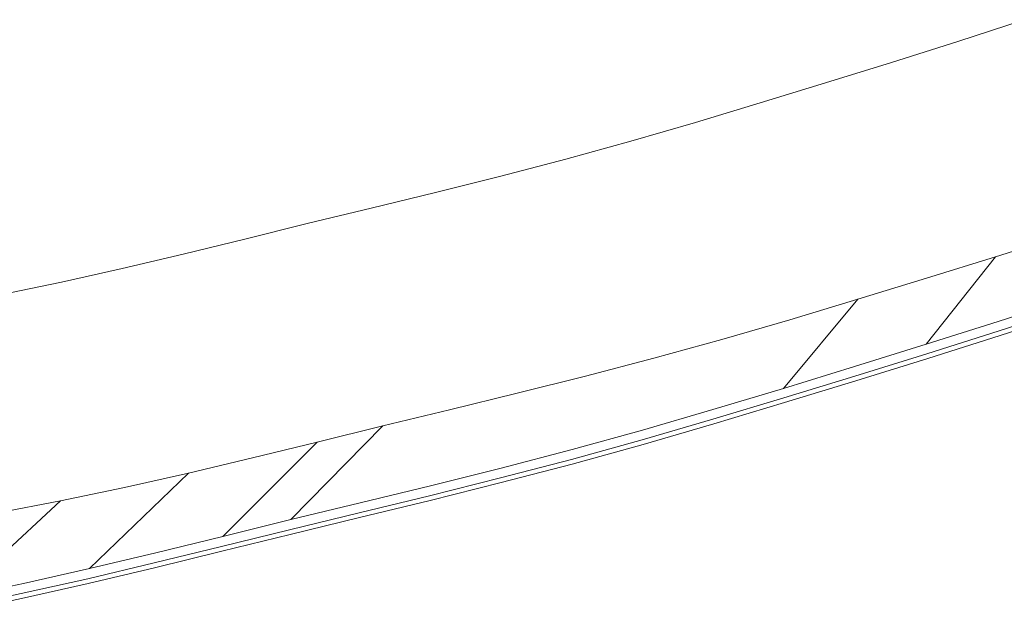
# Model space of a CAD drawing. Extents: x -1361 to 139, y -887 to 113.
# Drawn here: x -671 to -546, y -863 to -788 of the extents above; entities that cross this region are included whole.
import ezdxf

# ---------------------------------------------------------------- set-up
doc = ezdxf.new("R2010")
doc.units = 0
doc.header["$LTSCALE"] = 500
doc.header["$MEASUREMENT"] = 0
doc.layers.add('CORNEA_CERAMIKA', color=7, linetype='Continuous')

msp = doc.modelspace()

# ---------------------------------------------------------------- linework, layer by layer
at = {"layer": 'CORNEA_CERAMIKA', "lineweight": 0}
for points, invisible_edges in [([(-537.31, -785.74, 214.67), (-540.59, -771.85, 214.42), (-548.82, -774.55, 214.42), (-545.79, -788.54, 214.67)], 15), ([(-591.11, -774.92, 213.86), (-598.95, -777.16, 213.86), (-597.66, -789.38, 214.42), (-589.61, -787.08, 214.42)], 15), ([(-545.79, -788.54, 214.67), (-548.82, -774.55, 214.42), (-557.05, -777.18, 214.42), (-554.27, -791.26, 214.67)], 15), ([(-598.95, -777.16, 213.86), (-606.76, -779.33, 213.86), (-605.68, -791.61, 214.42), (-597.66, -789.38, 214.42)], 15), ([(-557.05, -777.18, 214.42), (-565.25, -779.75, 214.42), (-562.73, -793.92, 214.67), (-554.27, -791.26, 214.67)], 15), ([(-645.17, -789.19, 213.86), (-637.61, -787.34, 213.86), (-637.71, -779.61, 212.93), (-645.15, -781.43, 212.93)], 15), ([(-605.68, -791.61, 214.42), (-606.76, -779.33, 213.86), (-614.54, -781.43, 213.86), (-613.69, -793.76, 214.42)], 15), ([(-565.25, -779.75, 214.42), (-573.42, -782.25, 214.42), (-571.15, -796.51, 214.67), (-562.73, -793.92, 214.67)], 15), ([(-652.67, -790.99, 213.86), (-645.17, -789.19, 213.86), (-645.15, -781.43, 212.93), (-652.53, -783.2, 212.93)], 15), ([(-613.69, -793.76, 214.42), (-614.54, -781.43, 213.86), (-622.29, -783.46, 213.86), (-621.66, -795.83, 214.42)], 15), ([(-571.15, -796.51, 214.67), (-573.42, -782.25, 214.42), (-581.53, -784.7, 214.42), (-579.51, -799.04, 214.67)], 15), ([(-659.85, -784.9, 212.93), (-660.11, -792.73, 213.86), (-652.67, -790.99, 213.86), (-652.53, -783.2, 212.93)], 15), ([(-622.29, -783.46, 213.86), (-629.98, -785.43, 213.86), (-629.58, -797.84, 214.42), (-621.66, -795.83, 214.42)], 15), ([(-667.11, -786.54, 212.93), (-667.49, -794.39, 213.86), (-660.11, -792.73, 213.86), (-659.85, -784.9, 212.93)], 15), ([(-579.51, -799.04, 214.67), (-581.53, -784.7, 214.42), (-589.61, -787.08, 214.42), (-587.83, -801.51, 214.67)], 15), ([(-629.98, -785.43, 213.86), (-637.61, -787.34, 213.86), (-637.43, -799.79, 214.42), (-629.58, -797.84, 214.42)], 15), ([(-674.82, -795.98, 213.86), (-667.49, -794.39, 213.86), (-667.11, -786.54, 212.93), (-674.32, -788.12, 212.93)], 15), ([(-637.43, -799.79, 214.42), (-637.61, -787.34, 213.86), (-645.17, -789.19, 213.86), (-645.19, -801.69, 214.42)], 15), ([(-589.61, -787.08, 214.42), (-597.66, -789.38, 214.42), (-596.12, -803.89, 214.67), (-587.83, -801.51, 214.67)], 15), ([(-551.51, -805.26, 214.65), (-542.78, -802.45, 214.65), (-545.79, -788.54, 214.67), (-554.27, -791.26, 214.67)], 15), ([(-552.36, -790.87, 179.14), (-543.98, -788.17, 179.14), (-542.43, -797.52, 179.14), (-551, -800.29, 179.14)], 14), ([(-645.19, -801.69, 214.42), (-645.17, -789.19, 213.86), (-652.67, -790.99, 213.86), (-652.88, -803.54, 214.42)], 15), ([(-597.66, -789.38, 214.42), (-605.68, -791.61, 214.42), (-604.39, -806.19, 214.67), (-596.12, -803.89, 214.67)], 15), ([(-652.67, -790.99, 213.86), (-660.11, -792.73, 213.86), (-660.5, -805.33, 214.42), (-652.88, -803.54, 214.42)], 15), ([(-559.55, -803, 179.14), (-560.72, -793.52, 179.14), (-552.36, -790.87, 179.14), (-551, -800.29, 179.14)], 13), ([(-604.39, -806.19, 214.67), (-605.68, -791.61, 214.42), (-613.69, -793.76, 214.42), (-612.67, -808.39, 214.67)], 15), ([(-562.73, -793.92, 214.67), (-560.23, -808.01, 214.65), (-551.51, -805.26, 214.65), (-554.27, -791.26, 214.67)], 15), ([(-660.11, -792.73, 213.86), (-667.49, -794.39, 213.86), (-668.07, -807.04, 214.42), (-660.5, -805.33, 214.42)], 15), ([(-568.06, -805.64, 179.14), (-569.04, -796.1, 179.14), (-560.72, -793.52, 179.14), (-559.55, -803, 179.14)], 13), ([(-668.07, -807.04, 214.42), (-667.49, -794.39, 213.86), (-674.82, -795.98, 213.86), (-675.61, -808.66, 214.42)], 15), ([(-612.67, -808.39, 214.67), (-613.69, -793.76, 214.42), (-621.66, -795.83, 214.42), (-620.91, -810.51, 214.67)], 15), ([(-571.15, -796.51, 214.67), (-568.9, -810.69, 214.65), (-560.23, -808.01, 214.65), (-562.73, -793.92, 214.67)], 15), ([(-621.66, -795.83, 214.42), (-629.58, -797.84, 214.42), (-629.1, -812.56, 214.67), (-620.91, -810.51, 214.67)], 15), ([(-577.5, -813.31, 214.65), (-568.9, -810.69, 214.65), (-571.15, -796.51, 214.67), (-579.51, -799.04, 214.67)], 15), ([(-577.27, -798.63, 179.14), (-569.04, -796.1, 179.14), (-568.06, -805.64, 179.14), (-576.49, -808.23, 179.14)], 14), ([(-629.58, -797.84, 214.42), (-637.43, -799.79, 214.42), (-637.21, -814.56, 214.67), (-629.1, -812.56, 214.67)], 15), ([(-551, -800.29, 179.14), (-542.43, -797.52, 179.14), (-540.97, -806.29, 179.14), (-549.72, -809.12, 179.14)], 15), ([(-637.21, -814.56, 214.67), (-637.43, -799.79, 214.42), (-645.19, -801.69, 214.42), (-645.21, -816.52, 214.67)], 15), ([(-586.05, -815.86, 214.65), (-577.5, -813.31, 214.65), (-579.51, -799.04, 214.67), (-587.83, -801.51, 214.67)], 15), ([(-585.46, -801.09, 179.14), (-577.27, -798.63, 179.14), (-576.49, -808.23, 179.14), (-584.87, -810.74, 179.14)], 14), ([(-558.46, -811.88, 179.14), (-559.55, -803, 179.14), (-551, -800.29, 179.14), (-549.72, -809.12, 179.14)], 15), ([(-645.21, -816.52, 214.67), (-645.19, -801.69, 214.42), (-652.88, -803.54, 214.42), (-653.11, -818.43, 214.67)], 15), ([(-596.12, -803.89, 214.67), (-594.58, -818.32, 214.65), (-586.05, -815.86, 214.65), (-587.83, -801.51, 214.67)], 15), ([(-593.22, -813.17, 179.14), (-593.62, -803.46, 179.14), (-585.46, -801.09, 179.14), (-584.87, -810.74, 179.14)], 13), ([(-652.88, -803.54, 214.42), (-660.5, -805.33, 214.42), (-660.95, -820.28, 214.67), (-653.11, -818.43, 214.67)], 15), ([(-601.59, -815.49, 179.14), (-601.8, -805.72, 179.14), (-593.62, -803.46, 179.14), (-593.22, -813.17, 179.14)], 13), ([(-567.15, -814.58, 179.14), (-568.06, -805.64, 179.14), (-559.55, -803, 179.14), (-558.46, -811.88, 179.14)], 15), ([(-549.21, -816.9, 214.45), (-540.27, -814.01, 214.45), (-542.78, -802.45, 214.65), (-551.51, -805.26, 214.65)], 15), ([(-604.39, -806.19, 214.67), (-603.11, -820.68, 214.65), (-594.58, -818.32, 214.65), (-596.12, -803.89, 214.67)], 15), ([(-660.5, -805.33, 214.42), (-668.07, -807.04, 214.42), (-668.75, -822.03, 214.67), (-660.95, -820.28, 214.67)], 15), ([(-610.01, -807.87, 179.14), (-601.8, -805.72, 179.14), (-601.59, -815.49, 179.14), (-610, -817.68, 179.14)], 14), ([(-576.49, -808.23, 179.14), (-568.06, -805.64, 179.14), (-567.15, -814.58, 179.14), (-575.76, -817.22, 179.14)], 15), ([(-560.23, -808.01, 214.65), (-558.14, -819.72, 214.45), (-549.21, -816.9, 214.45), (-551.51, -805.26, 214.65)], 15), ([(-668.75, -822.03, 214.67), (-668.07, -807.04, 214.42), (-675.61, -808.66, 214.42), (-676.54, -823.69, 214.67)], 15), ([(-611.65, -822.94, 214.65), (-603.11, -820.68, 214.65), (-604.39, -806.19, 214.67), (-612.67, -808.39, 214.67)], 15), ([(-540.97, -806.29, 179.14), (-539.7, -813.89, 179.14), (-548.62, -816.77, 179.14), (-549.72, -809.12, 179.14)], 15), ([(-620.17, -825.1, 214.65), (-611.65, -822.94, 214.65), (-612.67, -808.39, 214.67), (-620.91, -810.51, 214.67)], 15), ([(-618.22, -809.92, 179.14), (-610.01, -807.87, 179.14), (-610, -817.68, 179.14), (-618.4, -819.78, 179.14)], 14), ([(-584.87, -810.74, 179.14), (-576.49, -808.23, 179.14), (-575.76, -817.22, 179.14), (-584.32, -819.79, 179.14)], 15), ([(-568.9, -810.69, 214.65), (-567.02, -822.47, 214.45), (-558.14, -819.72, 214.45), (-560.23, -808.01, 214.65)], 15), ([(-548.62, -816.77, 179.14), (-557.52, -819.58, 179.14), (-558.46, -811.88, 179.14), (-549.72, -809.12, 179.14)], 15), ([(-629.1, -812.56, 214.67), (-628.63, -827.2, 214.65), (-620.17, -825.1, 214.65), (-620.91, -810.51, 214.67)], 15), ([(-626.74, -821.81, 179.14), (-626.37, -811.9, 179.14), (-618.22, -809.92, 179.14), (-618.4, -819.78, 179.14)], 13), ([(-592.85, -822.27, 179.14), (-593.22, -813.17, 179.14), (-584.87, -810.74, 179.14), (-584.32, -819.79, 179.14)], 15), ([(-575.83, -825.16, 214.45), (-567.02, -822.47, 214.45), (-568.9, -810.69, 214.65), (-577.5, -813.31, 214.65)], 15), ([(-634.96, -823.8, 179.14), (-634.41, -813.85, 179.14), (-626.37, -811.9, 179.14), (-626.74, -821.81, 179.14)], 13), ([(-557.52, -819.58, 179.14), (-566.36, -822.33, 179.14), (-567.15, -814.58, 179.14), (-558.46, -811.88, 179.14)], 15), ([(-637.21, -814.56, 214.67), (-636.99, -829.25, 214.65), (-628.63, -827.2, 214.65), (-629.1, -812.56, 214.67)], 15), ([(-601.4, -824.64, 179.14), (-601.59, -815.49, 179.14), (-593.22, -813.17, 179.14), (-592.85, -822.27, 179.14)], 15), ([(-584.58, -827.78, 214.45), (-575.83, -825.16, 214.45), (-577.5, -813.31, 214.65), (-586.05, -815.86, 214.65)], 15), ([(-538.81, -815.24, -319.47), (-530.03, -812.4, -319.47), (-538.15, -823.24, -319.47), (-547.26, -826.18, -319.47)], 14), ([(-645.22, -831.27, 214.65), (-636.99, -829.25, 214.65), (-637.21, -814.56, 214.67), (-645.21, -816.52, 214.67)], 15), ([(-642.29, -815.79, 179.14), (-634.41, -813.85, 179.14), (-634.96, -823.8, 179.14), (-643.02, -825.79, 179.14)], 14), ([(-567.15, -814.58, 179.14), (-566.36, -822.33, 179.14), (-575.13, -825.02, 179.14), (-575.76, -817.22, 179.14)], 15), ([(-538.76, -820.95, 214.1), (-540.27, -814.01, 214.45), (-549.21, -816.9, 214.45), (-547.83, -823.88, 214.1)], 15), ([(-539.7, -813.89, 179.14), (-538.73, -819.73, 179.14), (-547.77, -822.65, 179.14), (-548.62, -816.77, 179.14)], 15), ([(-650.05, -817.69, 179.14), (-642.29, -815.79, 179.14), (-643.02, -825.79, 179.14), (-650.97, -827.73, 179.14)], 14), ([(-610, -817.68, 179.14), (-601.59, -815.49, 179.14), (-601.4, -824.64, 179.14), (-609.98, -826.88, 179.14)], 15), ([(-594.58, -818.32, 214.65), (-593.31, -830.31, 214.45), (-584.58, -827.78, 214.45), (-586.05, -815.86, 214.65)], 15), ([(-547.59, -818.02, -319.47), (-538.81, -815.24, -319.47), (-547.26, -826.18, -319.47), (-556.35, -829.06, -319.47)], 14), ([(-547.59, -818.02, -370.33), (-538.81, -815.24, -370.33), (-538.81, -815.24, -319.47), (-547.59, -818.02, -319.47)], 14), ([(-653.34, -833.24, 214.65), (-645.22, -831.27, 214.65), (-645.21, -816.52, 214.67), (-653.11, -818.43, 214.67)], 15), ([(-549.21, -816.9, 214.45), (-558.14, -819.72, 214.45), (-556.89, -826.74, 214.1), (-547.83, -823.88, 214.1)], 15), ([(-547.77, -822.65, 179.14), (-556.79, -825.51, 179.14), (-557.52, -819.58, 179.14), (-548.62, -816.77, 179.14)], 15), ([(-660.95, -820.28, 214.67), (-661.4, -835.14, 214.65), (-653.34, -833.24, 214.65), (-653.11, -818.43, 214.67)], 15), ([(-658.85, -829.6, 179.14), (-657.75, -819.52, 179.14), (-650.05, -817.69, 179.14), (-650.97, -827.73, 179.14)], 13), ([(-618.4, -819.78, 179.14), (-610, -817.68, 179.14), (-609.98, -826.88, 179.14), (-618.56, -829.02, 179.14)], 15), ([(-603.11, -820.68, 214.65), (-602.04, -832.73, 214.45), (-593.31, -830.31, 214.45), (-594.58, -818.32, 214.65)], 15), ([(-575.76, -817.22, 179.14), (-575.13, -825.02, 179.14), (-583.84, -827.64, 179.14), (-584.32, -819.79, 179.14)], 15), ([(-565.39, -831.87, -319.47), (-556.31, -820.73, -319.47), (-547.59, -818.02, -319.47), (-556.35, -829.06, -319.47)], 9), ([(-556.31, -820.73, -319.47), (-556.31, -820.73, -370.33), (-547.59, -818.02, -370.33), (-547.59, -818.02, -319.47)], 13), ([(-666.71, -831.37, 179.14), (-665.43, -821.24, 179.14), (-657.75, -819.52, 179.14), (-658.85, -829.6, 179.14)], 13), ([(-556.79, -825.51, 179.14), (-565.76, -828.29, 179.14), (-566.36, -822.33, 179.14), (-557.52, -819.58, 179.14)], 15), ([(-668.75, -822.03, 214.67), (-669.43, -836.95, 214.65), (-661.4, -835.14, 214.65), (-660.95, -820.28, 214.67)], 15), ([(-627.08, -831.1, 179.14), (-626.74, -821.81, 179.14), (-618.4, -819.78, 179.14), (-618.56, -829.02, 179.14)], 15), ([(-610.8, -835.03, 214.45), (-602.04, -832.73, 214.45), (-603.11, -820.68, 214.65), (-611.65, -822.94, 214.65)], 15), ([(-583.84, -827.64, 179.14), (-592.53, -830.16, 179.14), (-592.85, -822.27, 179.14), (-584.32, -819.79, 179.14)], 15), ([(-574.35, -834.62, -319.47), (-564.95, -823.38, -319.47), (-556.31, -820.73, -319.47), (-565.39, -831.87, -319.47)], 12), ([(-558.14, -819.72, 214.45), (-567.02, -822.47, 214.45), (-565.9, -829.54, 214.1), (-556.89, -826.74, 214.1)], 15), ([(-564.95, -823.38, -319.47), (-564.95, -823.38, -370.33), (-556.31, -820.73, -370.33), (-556.31, -820.73, -319.47)], 13), ([(-547.77, -822.65, 179.14), (-538.73, -819.73, 179.14), (-538.15, -823.24, 179.14), (-547.26, -826.18, 179.14)], 15), ([(-677.45, -838.64, 214.65), (-669.43, -836.95, 214.65), (-668.75, -822.03, 214.67), (-676.54, -823.69, 214.67)], 15), ([(-673.14, -822.83, 179.14), (-665.43, -821.24, 179.14), (-666.71, -831.37, 179.14), (-674.6, -833, 179.14)], 14), ([(-635.48, -833.13, 179.14), (-634.96, -823.8, 179.14), (-626.74, -821.81, 179.14), (-627.08, -831.1, 179.14)], 15), ([(-538.01, -824.42, 213.16), (-538.76, -820.95, 214.1), (-547.83, -823.88, 214.1), (-547.15, -827.37, 213.16)], 7), ([(-619.55, -837.23, 214.45), (-610.8, -835.03, 214.45), (-611.65, -822.94, 214.65), (-620.17, -825.1, 214.65)], 15), ([(-592.53, -830.16, 179.14), (-601.23, -832.57, 179.14), (-601.4, -824.64, 179.14), (-592.85, -822.27, 179.14)], 15), ([(-573.54, -825.96, -319.47), (-564.95, -823.38, -319.47), (-574.35, -834.62, -319.47), (-583.25, -837.29, -319.47)], 14), ([(-565.9, -829.54, 214.1), (-567.02, -822.47, 214.45), (-575.83, -825.16, 214.45), (-574.82, -832.28, 214.1)], 15), ([(-566.36, -822.33, 179.14), (-565.76, -828.29, 179.14), (-574.64, -831.02, 179.14), (-575.13, -825.02, 179.14)], 15), ([(-573.54, -825.96, -370.33), (-564.95, -823.38, -370.33), (-564.95, -823.38, -319.47), (-573.54, -825.96, -319.47)], 14), ([(-556.35, -829.06, 179.14), (-556.79, -825.51, 179.14), (-547.77, -822.65, 179.14), (-547.26, -826.18, 179.14)], 15), ([(-547.26, -826.18, -319.47), (-538.15, -823.24, -319.47), (-538.15, -823.24, 177.11), (-547.26, -826.18, 177.11)], 10), ([(-547.26, -826.18, 179.14), (-538.15, -823.24, 179.14), (-537.86, -824.99, 179.66), (-547, -827.95, 179.66)], 15), ([(-643.02, -825.79, 179.14), (-634.96, -823.8, 179.14), (-635.48, -833.13, 179.14), (-643.71, -835.16, 179.14)], 15), ([(-601.4, -824.64, 179.14), (-601.23, -832.57, 179.14), (-609.97, -834.85, 179.14), (-609.98, -826.88, 179.14)], 15), ([(-547.83, -823.88, 214.1), (-556.89, -826.74, 214.1), (-556.27, -830.26, 213.16), (-547.15, -827.37, 213.16)], 15), ([(-546.92, -828.54, 211.17), (-537.76, -825.58, 211.17), (-538.01, -824.42, 213.16), (-547.15, -827.37, 213.16)], 15), ([(-650.97, -827.73, 179.14), (-643.02, -825.79, 179.14), (-643.71, -835.16, 179.14), (-651.83, -837.14, 179.14)], 15), ([(-628.63, -827.2, 214.65), (-628.23, -839.36, 214.45), (-619.55, -837.23, 214.45), (-620.17, -825.1, 214.65)], 15), ([(-574.82, -832.28, 214.1), (-575.83, -825.16, 214.45), (-584.58, -827.78, 214.45), (-583.69, -834.94, 214.1)], 15), ([(-575.13, -825.02, 179.14), (-574.64, -831.02, 179.14), (-583.47, -833.67, 179.14), (-583.84, -827.64, 179.14)], 15), ([(-565.39, -831.87, 179.14), (-565.76, -828.29, 179.14), (-556.79, -825.51, 179.14), (-556.35, -829.06, 179.14)], 15), ([(-537.86, -824.99, 179.66), (-537.76, -825.58, 181.23), (-546.92, -828.54, 181.23), (-547, -827.95, 179.66)], 7), ([(-537.76, -825.58, 181.23), (-537.76, -825.58, 184.37), (-546.92, -828.54, 184.37), (-546.92, -828.54, 181.23)], 15), ([(-546.92, -828.54, 184.37), (-537.76, -825.58, 184.37), (-537.76, -825.58, 189.59), (-546.92, -828.54, 189.59)], 15), ([(-546.92, -828.54, 207.69), (-537.76, -825.58, 207.69), (-537.76, -825.58, 211.17), (-546.92, -828.54, 211.17)], 15), ([(-537.76, -825.58, 202.26), (-537.76, -825.58, 207.69), (-546.92, -828.54, 207.69), (-546.92, -828.54, 202.26)], 15), ([(-546.92, -828.54, 189.59), (-537.76, -825.58, 189.59), (-537.76, -825.58, 195.89), (-546.92, -828.54, 195.89)], 15), ([(-537.76, -825.58, 195.89), (-537.76, -825.58, 202.26), (-546.92, -828.54, 202.26), (-546.92, -828.54, 195.89)], 15), ([(-609.98, -826.88, 179.14), (-609.97, -834.85, 179.14), (-618.7, -837.03, 179.14), (-618.56, -829.02, 179.14)], 15), ([(-582.11, -828.45, -319.47), (-573.54, -825.96, -319.47), (-583.25, -837.29, -319.47), (-592.13, -839.87, -319.47)], 14), ([(-582.11, -828.45, -370.33), (-573.54, -825.96, -370.33), (-573.54, -825.96, -319.47), (-582.11, -828.45, -319.47)], 14), ([(-556.89, -826.74, 214.1), (-565.9, -829.54, 214.1), (-565.34, -833.08, 213.16), (-556.27, -830.26, 213.16)], 11), ([(-556.35, -829.06, -319.47), (-547.26, -826.18, -319.47), (-547.26, -826.18, 177.11), (-556.35, -829.06, 177.11)], 10), ([(-556.13, -830.84, 179.66), (-556.35, -829.06, 179.14), (-547.26, -826.18, 179.14), (-547, -827.95, 179.66)], 7), ([(-659.88, -839.05, 179.14), (-658.85, -829.6, 179.14), (-650.97, -827.73, 179.14), (-651.83, -837.14, 179.14)], 15), ([(-636.99, -829.25, 214.65), (-636.81, -841.45, 214.45), (-628.23, -839.36, 214.45), (-628.63, -827.2, 214.65)], 15), ([(-584.58, -827.78, 214.45), (-593.31, -830.31, 214.45), (-592.54, -837.5, 214.1), (-583.69, -834.94, 214.1)], 15), ([(-583.47, -833.67, 179.14), (-592.28, -836.23, 179.14), (-592.53, -830.16, 179.14), (-583.84, -827.64, 179.14)], 15), ([(-574.64, -831.02, 179.14), (-565.76, -828.29, 179.14), (-565.39, -831.87, 179.14), (-574.35, -834.62, 179.14)], 15), ([(-556.27, -830.26, 213.16), (-556.06, -831.43, 211.17), (-546.92, -828.54, 211.17), (-547.15, -827.37, 213.16)], 7), ([(-546.92, -828.54, 181.23), (-556.06, -831.43, 181.23), (-556.13, -830.84, 179.66), (-547, -827.95, 179.66)], 15), ([(-667.91, -840.86, 179.14), (-666.71, -831.37, 179.14), (-658.85, -829.6, 179.14), (-659.88, -839.05, 179.14)], 15), ([(-645.23, -843.52, 214.45), (-636.81, -841.45, 214.45), (-636.99, -829.25, 214.65), (-645.22, -831.27, 214.65)], 15), ([(-618.7, -837.03, 179.14), (-627.38, -839.15, 179.14), (-627.08, -831.1, 179.14), (-618.56, -829.02, 179.14)], 15), ([(-590.69, -830.82, -319.47), (-582.11, -828.45, -319.47), (-592.13, -839.87, -319.47), (-601.02, -842.33, -319.47)], 14), ([(-590.69, -830.82, -370.33), (-582.11, -828.45, -370.33), (-582.11, -828.45, -319.47), (-590.69, -830.82, -319.47)], 14), ([(-565.34, -833.08, 213.16), (-565.9, -829.54, 214.1), (-574.82, -832.28, 214.1), (-574.32, -835.83, 213.16)], 7), ([(-565.39, -831.87, 177.11), (-565.39, -831.87, -319.47), (-556.35, -829.06, -319.47), (-556.35, -829.06, 177.11)], 5), ([(-565.21, -833.66, 179.66), (-565.39, -831.87, 179.14), (-556.35, -829.06, 179.14), (-556.13, -830.84, 179.66)], 7), ([(-556.06, -831.43, 195.89), (-556.06, -831.43, 189.59), (-546.92, -828.54, 189.59), (-546.92, -828.54, 195.89)], 15), ([(-556.06, -831.43, 189.59), (-556.06, -831.43, 184.37), (-546.92, -828.54, 184.37), (-546.92, -828.54, 189.59)], 15), ([(-546.92, -828.54, 202.26), (-556.06, -831.43, 202.26), (-556.06, -831.43, 195.89), (-546.92, -828.54, 195.89)], 15), ([(-546.92, -828.54, 184.37), (-556.06, -831.43, 184.37), (-556.06, -831.43, 181.23), (-546.92, -828.54, 181.23)], 15), ([(-556.06, -831.43, 211.17), (-556.06, -831.43, 207.69), (-546.92, -828.54, 207.69), (-546.92, -828.54, 211.17)], 15), ([(-546.92, -828.54, 207.69), (-556.06, -831.43, 207.69), (-556.06, -831.43, 202.26), (-546.92, -828.54, 202.26)], 15), ([(-599.31, -833.07, -319.47), (-590.69, -830.82, -319.47), (-601.02, -842.33, -319.47), (-609.96, -844.66, -319.47)], 14), ([(-593.31, -830.31, 214.45), (-602.04, -832.73, 214.45), (-601.4, -839.96, 214.1), (-592.54, -837.5, 214.1)], 15), ([(-592.28, -836.23, 179.14), (-601.1, -838.67, 179.14), (-601.23, -832.57, 179.14), (-592.53, -830.16, 179.14)], 15), ([(-599.31, -833.07, -370.33), (-590.69, -830.82, -370.33), (-590.69, -830.82, -319.47), (-599.31, -833.07, -319.47)], 14), ([(-565.34, -833.08, 213.16), (-565.15, -834.25, 211.17), (-556.06, -831.43, 211.17), (-556.27, -830.26, 213.16)], 15), ([(-556.06, -831.43, 181.23), (-565.15, -834.25, 181.23), (-565.21, -833.66, 179.66), (-556.13, -830.84, 179.66)], 15), ([(-674.6, -833, 179.14), (-666.71, -831.37, 179.14), (-667.91, -840.86, 179.14), (-675.96, -842.52, 179.14)], 15), ([(-653.53, -845.55, 214.45), (-645.23, -843.52, 214.45), (-645.22, -831.27, 214.65), (-653.34, -833.24, 214.65)], 15), ([(-627.38, -839.15, 179.14), (-635.93, -841.22, 179.14), (-635.48, -833.13, 179.14), (-627.08, -831.1, 179.14)], 15), ([(-583.47, -833.67, 179.14), (-574.64, -831.02, 179.14), (-574.35, -834.62, 179.14), (-583.25, -837.29, 179.14)], 15), ([(-574.35, -834.62, 177.11), (-574.35, -834.62, -319.47), (-565.39, -831.87, -319.47), (-565.39, -831.87, 177.11)], 5), ([(-574.35, -834.62, 179.14), (-565.39, -831.87, 179.14), (-565.21, -833.66, 179.66), (-574.2, -836.42, 179.66)], 11), ([(-556.06, -831.43, 184.37), (-565.15, -834.25, 184.37), (-565.15, -834.25, 181.23), (-556.06, -831.43, 181.23)], 15), ([(-565.15, -834.25, 189.59), (-565.15, -834.25, 184.37), (-556.06, -831.43, 184.37), (-556.06, -831.43, 189.59)], 15), ([(-556.06, -831.43, 202.26), (-565.15, -834.25, 202.26), (-565.15, -834.25, 195.89), (-556.06, -831.43, 195.89)], 15), ([(-556.06, -831.43, 207.69), (-565.15, -834.25, 207.69), (-565.15, -834.25, 202.26), (-556.06, -831.43, 202.26)], 15), ([(-565.15, -834.25, 195.89), (-565.15, -834.25, 189.59), (-556.06, -831.43, 189.59), (-556.06, -831.43, 195.89)], 15), ([(-565.15, -834.25, 211.17), (-565.15, -834.25, 207.69), (-556.06, -831.43, 207.69), (-556.06, -831.43, 211.17)], 15), ([(-661.4, -835.14, 214.65), (-661.77, -847.5, 214.45), (-653.53, -845.55, 214.45), (-653.34, -833.24, 214.65)], 15), ([(-635.48, -833.13, 179.14), (-635.93, -841.22, 179.14), (-644.31, -843.28, 179.14), (-643.71, -835.16, 179.14)], 15), ([(-607.92, -835.22, -319.47), (-599.31, -833.07, -319.47), (-609.96, -844.66, -319.47), (-618.88, -846.9, -319.47)], 14), ([(-601.4, -839.96, 214.1), (-602.04, -832.73, 214.45), (-610.8, -835.03, 214.45), (-610.29, -842.28, 214.1)], 15), ([(-601.23, -832.57, 179.14), (-601.1, -838.67, 179.14), (-609.96, -840.99, 179.14), (-609.97, -834.85, 179.14)], 15), ([(-607.92, -835.22, -370.33), (-599.31, -833.07, -370.33), (-599.31, -833.07, -319.47), (-607.92, -835.22, -319.47)], 14), ([(-574.32, -835.83, 213.16), (-574.82, -832.28, 214.1), (-583.69, -834.94, 214.1), (-583.25, -838.51, 213.16)], 15), ([(-574.15, -837.02, 211.17), (-565.15, -834.25, 211.17), (-565.34, -833.08, 213.16), (-574.32, -835.83, 213.16)], 15), ([(-592.13, -839.87, 179.14), (-592.28, -836.23, 179.14), (-583.47, -833.67, 179.14), (-583.25, -837.29, 179.14)], 15), ([(-565.21, -833.66, 179.66), (-565.15, -834.25, 181.23), (-574.15, -837.02, 181.23), (-574.2, -836.42, 179.66)], 15), ([(-565.15, -834.25, 195.89), (-565.15, -834.25, 202.26), (-574.15, -837.02, 202.26), (-574.15, -837.02, 195.89)], 15), ([(-565.15, -834.25, 202.26), (-565.15, -834.25, 207.69), (-574.15, -837.02, 207.69), (-574.15, -837.02, 202.26)], 15), ([(-565.15, -834.25, 181.23), (-565.15, -834.25, 184.37), (-574.15, -837.02, 184.37), (-574.15, -837.02, 181.23)], 15), ([(-574.15, -837.02, 184.37), (-565.15, -834.25, 184.37), (-565.15, -834.25, 189.59), (-574.15, -837.02, 189.59)], 15), ([(-574.15, -837.02, 207.69), (-565.15, -834.25, 207.69), (-565.15, -834.25, 211.17), (-574.15, -837.02, 211.17)], 15), ([(-574.15, -837.02, 189.59), (-565.15, -834.25, 189.59), (-565.15, -834.25, 195.89), (-574.15, -837.02, 195.89)], 15), ([(-669.43, -836.95, 214.65), (-669.98, -849.34, 214.45), (-661.77, -847.5, 214.45), (-661.4, -835.14, 214.65)], 15), ([(-643.71, -835.16, 179.14), (-644.31, -843.28, 179.14), (-652.58, -845.3, 179.14), (-651.83, -837.14, 179.14)], 15), ([(-616.46, -837.31, -319.47), (-607.92, -835.22, -319.47), (-618.88, -846.9, -319.47), (-627.74, -849.05, -319.47)], 14), ([(-610.29, -842.28, 214.1), (-610.8, -835.03, 214.45), (-619.55, -837.23, 214.45), (-619.17, -844.51, 214.1)], 15), ([(-609.97, -834.85, 179.14), (-609.96, -840.99, 179.14), (-618.82, -843.2, 179.14), (-618.7, -837.03, 179.14)], 15), ([(-616.46, -837.31, -370.33), (-607.92, -835.22, -370.33), (-607.92, -835.22, -319.47), (-616.46, -837.31, -319.47)], 14), ([(-583.69, -834.94, 214.1), (-592.54, -837.5, 214.1), (-592.16, -841.1, 213.16), (-583.25, -838.51, 213.16)], 11), ([(-583.25, -837.29, -319.47), (-574.35, -834.62, -319.47), (-574.35, -834.62, 177.11), (-583.25, -837.29, 177.11)], 10), ([(-583.25, -837.29, 179.14), (-574.35, -834.62, 179.14), (-574.2, -836.42, 179.66), (-583.14, -839.1, 179.66)], 15), ([(-583.1, -839.71, 211.17), (-574.15, -837.02, 211.17), (-574.32, -835.83, 213.16), (-583.25, -838.51, 213.16)], 11), ([(-678.21, -851.06, 214.45), (-669.98, -849.34, 214.45), (-669.43, -836.95, 214.65), (-677.45, -838.64, 214.65)], 15), ([(-618.82, -843.2, 179.14), (-627.6, -845.34, 179.14), (-627.38, -839.15, 179.14), (-618.7, -837.03, 179.14)], 15), ([(-601.02, -842.33, 179.14), (-601.1, -838.67, 179.14), (-592.28, -836.23, 179.14), (-592.13, -839.87, 179.14)], 15), ([(-574.2, -836.42, 179.66), (-574.15, -837.02, 181.23), (-583.1, -839.71, 181.23), (-583.14, -839.1, 179.66)], 7), ([(-583.1, -839.71, 207.69), (-574.15, -837.02, 207.69), (-574.15, -837.02, 211.17), (-583.1, -839.71, 211.17)], 15), ([(-583.1, -839.71, 184.37), (-574.15, -837.02, 184.37), (-574.15, -837.02, 189.59), (-583.1, -839.71, 189.59)], 15), ([(-574.15, -837.02, 202.26), (-574.15, -837.02, 207.69), (-583.1, -839.71, 207.69), (-583.1, -839.71, 202.26)], 15), ([(-574.15, -837.02, 195.89), (-574.15, -837.02, 202.26), (-583.1, -839.71, 202.26), (-583.1, -839.71, 195.89)], 15), ([(-583.1, -839.71, 189.59), (-574.15, -837.02, 189.59), (-574.15, -837.02, 195.89), (-583.1, -839.71, 195.89)], 15), ([(-574.15, -837.02, 181.23), (-574.15, -837.02, 184.37), (-583.1, -839.71, 184.37), (-583.1, -839.71, 181.23)], 15), ([(-652.58, -845.3, 179.14), (-660.77, -847.25, 179.14), (-659.88, -839.05, 179.14), (-651.83, -837.14, 179.14)], 15), ([(-636.48, -851.17, -319.47), (-624.9, -839.35, -319.47), (-616.46, -837.31, -319.47), (-627.74, -849.05, -319.47)], 13), ([(-619.55, -837.23, 214.45), (-628.23, -839.36, 214.45), (-627.99, -846.66, 214.1), (-619.17, -844.51, 214.1)], 15), ([(-624.9, -839.35, -319.47), (-624.9, -839.35, -370.33), (-616.46, -837.31, -370.33), (-616.46, -837.31, -319.47)], 13), ([(-592.54, -837.5, 214.1), (-601.4, -839.96, 214.1), (-601.08, -843.57, 213.16), (-592.16, -841.1, 213.16)], 11), ([(-592.13, -839.87, -319.47), (-583.25, -837.29, -319.47), (-583.25, -837.29, 177.11), (-592.13, -839.87, 177.11)], 10), ([(-592.06, -841.69, 179.66), (-592.13, -839.87, 179.14), (-583.25, -837.29, 179.14), (-583.14, -839.1, 179.66)], 15), ([(-660.77, -847.25, 179.14), (-668.94, -849.08, 179.14), (-667.91, -840.86, 179.14), (-659.88, -839.05, 179.14)], 15), ([(-645.05, -853.28, -319.47), (-633.16, -841.39, -319.47), (-624.9, -839.35, -319.47), (-636.48, -851.17, -319.47)], 8), ([(-628.23, -839.36, 214.45), (-636.81, -841.45, 214.45), (-636.69, -848.78, 214.1), (-627.99, -846.66, 214.1)], 15), ([(-627.6, -845.34, 179.14), (-636.27, -847.44, 179.14), (-635.93, -841.22, 179.14), (-627.38, -839.15, 179.14)], 15), ([(-633.16, -841.39, -319.47), (-633.16, -841.39, -370.33), (-624.9, -839.35, -370.33), (-624.9, -839.35, -319.47)], 13), ([(-609.96, -840.99, 179.14), (-601.1, -838.67, 179.14), (-601.02, -842.33, 179.14), (-609.96, -844.66, 179.14)], 15), ([(-592.16, -841.1, 213.16), (-592.03, -842.3, 211.17), (-583.1, -839.71, 211.17), (-583.25, -838.51, 213.16)], 15), ([(-583.1, -839.71, 181.23), (-592.03, -842.3, 181.23), (-592.06, -841.69, 179.66), (-583.14, -839.1, 179.66)], 11), ([(-601.08, -843.57, 213.16), (-601.4, -839.96, 214.1), (-610.29, -842.28, 214.1), (-610.04, -845.91, 213.16)], 15), ([(-601.02, -842.33, -319.47), (-592.13, -839.87, -319.47), (-592.13, -839.87, 177.11), (-601.02, -842.33, 177.11)], 10), ([(-600.98, -844.16, 179.66), (-601.02, -842.33, 179.14), (-592.13, -839.87, 179.14), (-592.06, -841.69, 179.66)], 15), ([(-583.1, -839.71, 202.26), (-592.03, -842.3, 202.26), (-592.03, -842.3, 195.89), (-583.1, -839.71, 195.89)], 15), ([(-583.1, -839.71, 184.37), (-592.03, -842.3, 184.37), (-592.03, -842.3, 181.23), (-583.1, -839.71, 181.23)], 15), ([(-583.1, -839.71, 207.69), (-592.03, -842.3, 207.69), (-592.03, -842.3, 202.26), (-583.1, -839.71, 202.26)], 15), ([(-592.03, -842.3, 189.59), (-592.03, -842.3, 184.37), (-583.1, -839.71, 184.37), (-583.1, -839.71, 189.59)], 15), ([(-592.03, -842.3, 211.17), (-592.03, -842.3, 207.69), (-583.1, -839.71, 207.69), (-583.1, -839.71, 211.17)], 15), ([(-592.03, -842.3, 195.89), (-592.03, -842.3, 189.59), (-583.1, -839.71, 189.59), (-583.1, -839.71, 195.89)], 15), ([(-667.91, -840.86, 179.14), (-668.94, -849.08, 179.14), (-677.15, -850.78, 179.14), (-675.96, -842.52, 179.14)], 15), ([(-641.31, -843.38, -319.47), (-633.16, -841.39, -319.47), (-645.05, -853.28, -319.47), (-653.5, -855.34, -319.47)], 14), ([(-636.69, -848.78, 214.1), (-636.81, -841.45, 214.45), (-645.23, -843.52, 214.45), (-645.23, -850.88, 214.1)], 15), ([(-635.93, -841.22, 179.14), (-636.27, -847.44, 179.14), (-644.77, -849.53, 179.14), (-644.31, -843.28, 179.14)], 15), ([(-641.31, -843.38, -370.33), (-633.16, -841.39, -370.33), (-633.16, -841.39, -319.47), (-641.31, -843.38, -319.47)], 14), ([(-618.82, -843.2, 179.14), (-609.96, -840.99, 179.14), (-609.96, -844.66, 179.14), (-618.88, -846.9, 179.14)], 15), ([(-601.08, -843.57, 213.16), (-600.97, -844.77, 211.17), (-592.03, -842.3, 211.17), (-592.16, -841.1, 213.16)], 15), ([(-592.03, -842.3, 181.23), (-600.97, -844.77, 181.23), (-600.98, -844.16, 179.66), (-592.06, -841.69, 179.66)], 11), ([(-644.31, -843.28, 179.14), (-644.77, -849.53, 179.14), (-653.15, -851.58, 179.14), (-652.58, -845.3, 179.14)], 15), ([(-627.74, -849.05, 179.14), (-627.6, -845.34, 179.14), (-618.82, -843.2, 179.14), (-618.88, -846.9, 179.14)], 15), ([(-610.04, -845.91, 213.16), (-610.29, -842.28, 214.1), (-619.17, -844.51, 214.1), (-618.99, -848.15, 213.16)], 7), ([(-609.96, -844.66, -319.47), (-601.02, -842.33, -319.47), (-601.02, -842.33, 177.11), (-609.96, -844.66, 177.11)], 10), ([(-609.96, -844.66, 179.14), (-601.02, -842.33, 179.14), (-600.98, -844.16, 179.66), (-609.95, -846.5, 179.66)], 15), ([(-600.97, -844.77, 189.59), (-600.97, -844.77, 184.37), (-592.03, -842.3, 184.37), (-592.03, -842.3, 189.59)], 15), ([(-600.97, -844.77, 211.17), (-600.97, -844.77, 207.69), (-592.03, -842.3, 207.69), (-592.03, -842.3, 211.17)], 15), ([(-592.03, -842.3, 202.26), (-600.97, -844.77, 202.26), (-600.97, -844.77, 195.89), (-592.03, -842.3, 195.89)], 15), ([(-592.03, -842.3, 184.37), (-600.97, -844.77, 184.37), (-600.97, -844.77, 181.23), (-592.03, -842.3, 181.23)], 15), ([(-592.03, -842.3, 207.69), (-600.97, -844.77, 207.69), (-600.97, -844.77, 202.26), (-592.03, -842.3, 202.26)], 15), ([(-600.97, -844.77, 195.89), (-600.97, -844.77, 189.59), (-592.03, -842.3, 189.59), (-592.03, -842.3, 195.89)], 15), ([(-661.87, -857.33, -319.47), (-649.39, -845.29, -319.47), (-641.31, -843.38, -319.47), (-653.5, -855.34, -319.47)], 13), ([(-645.23, -850.88, 214.1), (-645.23, -843.52, 214.45), (-653.53, -845.55, 214.45), (-653.65, -852.93, 214.1)], 15), ([(-649.39, -845.29, -319.47), (-649.39, -845.29, -370.33), (-641.31, -843.38, -370.33), (-641.31, -843.38, -319.47)], 13), ([(-619.17, -844.51, 214.1), (-627.99, -846.66, 214.1), (-627.87, -850.31, 213.16), (-618.99, -848.15, 213.16)], 15), ([(-609.95, -847.12, 211.17), (-600.97, -844.77, 211.17), (-601.08, -843.57, 213.16), (-610.04, -845.91, 213.16)], 11), ([(-600.98, -844.16, 179.66), (-600.97, -844.77, 181.23), (-609.95, -847.12, 181.23), (-609.95, -846.5, 179.66)], 7), ([(-670.22, -859.21, -319.47), (-657.45, -847.1, -319.47), (-649.39, -845.29, -319.47), (-661.87, -857.33, -319.47)], 9), ([(-653.53, -845.55, 214.45), (-661.77, -847.5, 214.45), (-662, -854.91, 214.1), (-653.65, -852.93, 214.1)], 15), ([(-653.15, -851.58, 179.14), (-661.46, -853.55, 179.14), (-660.77, -847.25, 179.14), (-652.58, -845.3, 179.14)], 15), ([(-657.45, -847.1, -319.47), (-657.45, -847.1, -370.33), (-649.39, -845.29, -370.33), (-649.39, -845.29, -319.47)], 13), ([(-636.48, -851.17, 179.14), (-636.27, -847.44, 179.14), (-627.6, -845.34, 179.14), (-627.74, -849.05, 179.14)], 15), ([(-618.88, -846.9, 179.14), (-609.96, -844.66, 179.14), (-609.95, -846.5, 179.66), (-618.91, -848.74, 179.66)], 15), ([(-618.88, -846.9, -319.47), (-609.96, -844.66, -319.47), (-609.96, -844.66, 177.11), (-618.88, -846.9, 177.11)], 10), ([(-600.97, -844.77, 181.23), (-600.97, -844.77, 184.37), (-609.95, -847.12, 184.37), (-609.95, -847.12, 181.23)], 15), ([(-609.95, -847.12, 184.37), (-600.97, -844.77, 184.37), (-600.97, -844.77, 189.59), (-609.95, -847.12, 189.59)], 15), ([(-609.95, -847.12, 207.69), (-600.97, -844.77, 207.69), (-600.97, -844.77, 211.17), (-609.95, -847.12, 211.17)], 15), ([(-600.97, -844.77, 195.89), (-600.97, -844.77, 202.26), (-609.95, -847.12, 202.26), (-609.95, -847.12, 195.89)], 15), ([(-600.97, -844.77, 202.26), (-600.97, -844.77, 207.69), (-609.95, -847.12, 207.69), (-609.95, -847.12, 202.26)], 15), ([(-609.95, -847.12, 189.59), (-600.97, -844.77, 189.59), (-600.97, -844.77, 195.89), (-609.95, -847.12, 195.89)], 15), ([(-627.99, -846.66, 214.1), (-636.69, -848.78, 214.1), (-636.64, -852.44, 213.16), (-627.87, -850.31, 213.16)], 15), ([(-627.81, -850.91, 179.66), (-627.74, -849.05, 179.14), (-618.88, -846.9, 179.14), (-618.91, -848.74, 179.66)], 15), ([(-627.74, -849.05, -319.47), (-618.88, -846.9, -319.47), (-618.88, -846.9, 177.11), (-627.74, -849.05, 177.11)], 10), ([(-618.93, -849.36, 211.17), (-609.95, -847.12, 211.17), (-610.04, -845.91, 213.16), (-618.99, -848.15, 213.16)], 15), ([(-609.95, -846.5, 179.66), (-609.95, -847.12, 181.23), (-618.93, -849.36, 181.23), (-618.91, -848.74, 179.66)], 7), ([(-678.6, -860.94, -319.47), (-665.53, -848.78, -319.47), (-657.45, -847.1, -319.47), (-670.22, -859.21, -319.47)], 12), ([(-661.77, -847.5, 214.45), (-669.98, -849.34, 214.45), (-670.32, -856.78, 214.1), (-662, -854.91, 214.1)], 15), ([(-661.46, -853.55, 179.14), (-669.74, -855.41, 179.14), (-668.94, -849.08, 179.14), (-660.77, -847.25, 179.14)], 15), ([(-665.53, -848.78, -319.47), (-665.53, -848.78, -370.33), (-657.45, -847.1, -370.33), (-657.45, -847.1, -319.47)], 13), ([(-644.77, -849.53, 179.14), (-636.27, -847.44, 179.14), (-636.48, -851.17, 179.14), (-645.05, -853.28, 179.14)], 15), ([(-627.87, -850.31, 213.16), (-627.83, -851.53, 211.17), (-618.93, -849.36, 211.17), (-618.99, -848.15, 213.16)], 7), ([(-609.95, -847.12, 202.26), (-609.95, -847.12, 207.69), (-618.93, -849.36, 207.69), (-618.93, -849.36, 202.26)], 15), ([(-618.93, -849.36, 207.69), (-609.95, -847.12, 207.69), (-609.95, -847.12, 211.17), (-618.93, -849.36, 211.17)], 15), ([(-618.93, -849.36, 189.59), (-609.95, -847.12, 189.59), (-609.95, -847.12, 195.89), (-618.93, -849.36, 195.89)], 15), ([(-609.95, -847.12, 181.23), (-609.95, -847.12, 184.37), (-618.93, -849.36, 184.37), (-618.93, -849.36, 181.23)], 15), ([(-618.93, -849.36, 184.37), (-609.95, -847.12, 184.37), (-609.95, -847.12, 189.59), (-618.93, -849.36, 189.59)], 15), ([(-609.95, -847.12, 195.89), (-609.95, -847.12, 202.26), (-618.93, -849.36, 202.26), (-618.93, -849.36, 195.89)], 15), ([(-673.67, -850.35, -319.47), (-665.53, -848.78, -319.47), (-678.6, -860.94, -319.47), (-687.03, -862.57, -319.47)], 14), ([(-670.32, -856.78, 214.1), (-669.98, -849.34, 214.45), (-678.21, -851.06, 214.45), (-678.66, -858.51, 214.1)], 15), ([(-668.94, -849.08, 179.14), (-669.74, -855.41, 179.14), (-678.06, -857.13, 179.14), (-677.15, -850.78, 179.14)], 15), ([(-673.67, -850.35, -370.33), (-665.53, -848.78, -370.33), (-665.53, -848.78, -319.47), (-673.67, -850.35, -319.47)], 14), ([(-636.64, -852.44, 213.16), (-636.69, -848.78, 214.1), (-645.23, -850.88, 214.1), (-645.23, -854.55, 213.16)], 15), ([(-636.59, -853.04, 179.66), (-636.48, -851.17, 179.14), (-627.74, -849.05, 179.14), (-627.81, -850.91, 179.66)], 15), ([(-636.48, -851.17, 177.11), (-636.48, -851.17, -319.47), (-627.74, -849.05, -319.47), (-627.74, -849.05, 177.11)], 5), ([(-618.93, -849.36, 181.23), (-627.83, -851.53, 181.23), (-627.81, -850.91, 179.66), (-618.91, -848.74, 179.66)], 11), ([(-618.93, -849.36, 184.37), (-627.83, -851.53, 184.37), (-627.83, -851.53, 181.23), (-618.93, -849.36, 181.23)], 15), ([(-627.83, -851.53, 211.17), (-627.83, -851.53, 207.69), (-618.93, -849.36, 207.69), (-618.93, -849.36, 211.17)], 15), ([(-627.83, -851.53, 195.89), (-627.83, -851.53, 189.59), (-618.93, -849.36, 189.59), (-618.93, -849.36, 195.89)], 15), ([(-618.93, -849.36, 207.69), (-627.83, -851.53, 207.69), (-627.83, -851.53, 202.26), (-618.93, -849.36, 202.26)], 15), ([(-618.93, -849.36, 202.26), (-627.83, -851.53, 202.26), (-627.83, -851.53, 195.89), (-618.93, -849.36, 195.89)], 15), ([(-627.83, -851.53, 189.59), (-627.83, -851.53, 184.37), (-618.93, -849.36, 184.37), (-618.93, -849.36, 189.59)], 15), ([(-653.15, -851.58, 179.14), (-644.77, -849.53, 179.14), (-645.05, -853.28, 179.14), (-653.5, -855.34, 179.14)], 15), ([(-636.64, -852.44, 213.16), (-636.62, -853.66, 211.17), (-627.83, -851.53, 211.17), (-627.87, -850.31, 213.16)], 7), ([(-653.15, -851.58, 179.14), (-653.5, -855.34, 179.14), (-661.87, -857.33, 179.14), (-661.46, -853.55, 179.14)], 15), ([(-645.23, -854.55, 213.16), (-645.23, -850.88, 214.1), (-653.65, -852.93, 214.1), (-653.71, -856.62, 213.16)], 7), ([(-645.05, -853.28, 179.14), (-636.48, -851.17, 179.14), (-636.59, -853.04, 179.66), (-645.19, -855.15, 179.66)], 15), ([(-645.05, -853.28, 177.11), (-645.05, -853.28, -319.47), (-636.48, -851.17, -319.47), (-636.48, -851.17, 177.11)], 5), ([(-627.83, -851.53, 181.23), (-636.62, -853.66, 181.23), (-636.59, -853.04, 179.66), (-627.81, -850.91, 179.66)], 11), ([(-627.83, -851.53, 184.37), (-636.62, -853.66, 184.37), (-636.62, -853.66, 181.23), (-627.83, -851.53, 181.23)], 15), ([(-636.62, -853.66, 195.89), (-636.62, -853.66, 189.59), (-627.83, -851.53, 189.59), (-627.83, -851.53, 195.89)], 15), ([(-636.62, -853.66, 211.17), (-636.62, -853.66, 207.69), (-627.83, -851.53, 207.69), (-627.83, -851.53, 211.17)], 15), ([(-627.83, -851.53, 207.69), (-636.62, -853.66, 207.69), (-636.62, -853.66, 202.26), (-627.83, -851.53, 202.26)], 15), ([(-636.62, -853.66, 189.59), (-636.62, -853.66, 184.37), (-627.83, -851.53, 184.37), (-627.83, -851.53, 189.59)], 15), ([(-627.83, -851.53, 202.26), (-636.62, -853.66, 202.26), (-636.62, -853.66, 195.89), (-627.83, -851.53, 195.89)], 15), ([(-653.65, -852.93, 214.1), (-662, -854.91, 214.1), (-662.11, -858.62, 213.16), (-653.71, -856.62, 213.16)], 11), ([(-645.24, -855.78, 211.17), (-636.62, -853.66, 211.17), (-636.64, -852.44, 213.16), (-645.23, -854.55, 213.16)], 11), ([(-636.59, -853.04, 179.66), (-636.62, -853.66, 181.23), (-645.24, -855.78, 181.23), (-645.19, -855.15, 179.66)], 7), ([(-661.46, -853.55, 179.14), (-661.87, -857.33, 179.14), (-670.22, -859.21, 179.14), (-669.74, -855.41, 179.14)], 15), ([(-653.5, -855.34, 179.14), (-645.05, -853.28, 179.14), (-645.19, -855.15, 179.66), (-653.67, -857.23, 179.66)], 11), ([(-653.5, -855.34, -319.47), (-645.05, -853.28, -319.47), (-645.05, -853.28, 177.11), (-653.5, -855.34, 177.11)], 10), ([(-645.24, -855.78, 207.69), (-636.62, -853.66, 207.69), (-636.62, -853.66, 211.17), (-645.24, -855.78, 211.17)], 15), ([(-636.62, -853.66, 181.23), (-636.62, -853.66, 184.37), (-645.24, -855.78, 184.37), (-645.24, -855.78, 181.23)], 15), ([(-645.24, -855.78, 189.59), (-636.62, -853.66, 189.59), (-636.62, -853.66, 195.89), (-645.24, -855.78, 195.89)], 15), ([(-636.62, -853.66, 202.26), (-636.62, -853.66, 207.69), (-645.24, -855.78, 207.69), (-645.24, -855.78, 202.26)], 15), ([(-636.62, -853.66, 195.89), (-636.62, -853.66, 202.26), (-645.24, -855.78, 202.26), (-645.24, -855.78, 195.89)], 15), ([(-645.24, -855.78, 184.37), (-636.62, -853.66, 184.37), (-636.62, -853.66, 189.59), (-645.24, -855.78, 189.59)], 15), ([(-678.06, -857.13, 179.14), (-669.74, -855.41, 179.14), (-670.22, -859.21, 179.14), (-678.6, -860.94, 179.14)], 15), ([(-662, -854.91, 214.1), (-670.32, -856.78, 214.1), (-670.49, -860.5, 213.16), (-662.11, -858.62, 213.16)], 11), ([(-661.87, -857.33, 177.11), (-661.87, -857.33, -319.47), (-653.5, -855.34, -319.47), (-653.5, -855.34, 177.11)], 5), ([(-653.67, -857.23, 179.66), (-661.87, -857.33, 179.14), (-653.5, -855.34, 179.14), (-653.67, -857.23, 179.66)], 15), ([(-653.72, -857.85, 211.17), (-645.24, -855.78, 211.17), (-645.23, -854.55, 213.16), (-653.71, -856.62, 213.16)], 15), ([(-645.19, -855.15, 179.66), (-645.24, -855.78, 181.23), (-653.72, -857.85, 181.23), (-653.67, -857.23, 179.66)], 15), ([(-670.49, -860.5, 213.16), (-670.32, -856.78, 214.1), (-678.66, -858.51, 214.1), (-678.89, -862.24, 213.16)], 7), ([(-662.11, -858.62, 213.16), (-662.14, -859.85, 211.17), (-653.72, -857.85, 211.17), (-653.71, -856.62, 213.16)], 15), ([(-645.24, -855.78, 195.89), (-645.24, -855.78, 202.26), (-653.72, -857.85, 202.26), (-653.72, -857.85, 195.89)], 15), ([(-653.72, -857.85, 207.69), (-645.24, -855.78, 207.69), (-645.24, -855.78, 211.17), (-653.72, -857.85, 211.17)], 15), ([(-645.24, -855.78, 181.23), (-645.24, -855.78, 184.37), (-653.72, -857.85, 184.37), (-653.72, -857.85, 181.23)], 15), ([(-653.72, -857.85, 184.37), (-645.24, -855.78, 184.37), (-645.24, -855.78, 189.59), (-653.72, -857.85, 189.59)], 15), ([(-653.72, -857.85, 189.59), (-645.24, -855.78, 189.59), (-645.24, -855.78, 195.89), (-653.72, -857.85, 195.89)], 15), ([(-645.24, -855.78, 202.26), (-645.24, -855.78, 207.69), (-653.72, -857.85, 207.69), (-653.72, -857.85, 202.26)], 15), ([(-670.22, -859.21, 177.11), (-670.22, -859.21, -319.47), (-661.87, -857.33, -319.47), (-661.87, -857.33, 177.11)], 5), ([(-662.07, -859.22, 179.66), (-670.22, -859.21, 179.14), (-661.87, -857.33, 179.14), (-662.07, -859.22, 179.66)], 15), ([(-653.72, -857.85, 181.23), (-662.14, -859.85, 181.23), (-662.07, -859.22, 179.66), (-653.67, -857.23, 179.66)], 11), ([(-653.72, -857.85, 202.26), (-662.14, -859.85, 202.26), (-662.14, -859.85, 195.89), (-653.72, -857.85, 195.89)], 15), ([(-653.72, -857.85, 207.69), (-662.14, -859.85, 207.69), (-662.14, -859.85, 202.26), (-653.72, -857.85, 202.26)], 15), ([(-662.14, -859.85, 189.59), (-662.14, -859.85, 184.37), (-653.72, -857.85, 184.37), (-653.72, -857.85, 189.59)], 15), ([(-662.14, -859.85, 211.17), (-662.14, -859.85, 207.69), (-653.72, -857.85, 207.69), (-653.72, -857.85, 211.17)], 15), ([(-662.14, -859.85, 195.89), (-662.14, -859.85, 189.59), (-653.72, -857.85, 189.59), (-653.72, -857.85, 195.89)], 15), ([(-653.72, -857.85, 184.37), (-662.14, -859.85, 184.37), (-662.14, -859.85, 181.23), (-653.72, -857.85, 181.23)], 15), ([(-653.67, -857.23, 179.66), (-662.07, -859.22, 179.66), (-661.87, -857.33, 179.14), (-653.67, -857.23, 179.66)], 15), ([(-678.6, -860.94, 179.14), (-670.22, -859.21, 179.14), (-670.46, -861.11, 179.66), (-678.88, -862.85, 179.66)], 11), ([(-678.6, -860.94, 177.11), (-678.6, -860.94, -319.47), (-670.22, -859.21, -319.47), (-670.22, -859.21, 177.11)], 5), ([(-670.49, -860.5, 213.16), (-670.54, -861.74, 211.17), (-662.14, -859.85, 211.17), (-662.11, -858.62, 213.16)], 15), ([(-662.14, -859.85, 181.23), (-670.54, -861.74, 181.23), (-670.46, -861.11, 179.66), (-662.07, -859.22, 179.66)], 15), ([(-662.07, -859.22, 179.66), (-670.46, -861.11, 179.66), (-670.22, -859.21, 179.14), (-662.07, -859.22, 179.66)], 14), ([(-678.97, -863.48, 211.17), (-670.54, -861.74, 211.17), (-670.49, -860.5, 213.16), (-678.89, -862.24, 213.16)], 15), ([(-670.54, -861.74, 211.17), (-670.54, -861.74, 207.69), (-662.14, -859.85, 207.69), (-662.14, -859.85, 211.17)], 15), ([(-662.14, -859.85, 184.37), (-670.54, -861.74, 184.37), (-670.54, -861.74, 181.23), (-662.14, -859.85, 181.23)], 15), ([(-670.54, -861.74, 195.89), (-670.54, -861.74, 189.59), (-662.14, -859.85, 189.59), (-662.14, -859.85, 195.89)], 15), ([(-662.14, -859.85, 202.26), (-670.54, -861.74, 202.26), (-670.54, -861.74, 195.89), (-662.14, -859.85, 195.89)], 15), ([(-662.14, -859.85, 207.69), (-670.54, -861.74, 207.69), (-670.54, -861.74, 202.26), (-662.14, -859.85, 202.26)], 15), ([(-670.54, -861.74, 189.59), (-670.54, -861.74, 184.37), (-662.14, -859.85, 184.37), (-662.14, -859.85, 189.59)], 15), ([(-670.46, -861.11, 179.66), (-670.54, -861.74, 181.23), (-678.97, -863.48, 181.23), (-678.88, -862.85, 179.66)], 15), ([(-670.54, -861.74, 202.26), (-670.54, -861.74, 207.69), (-678.97, -863.48, 207.69), (-678.97, -863.48, 202.26)], 15), ([(-678.97, -863.48, 207.69), (-670.54, -861.74, 207.69), (-670.54, -861.74, 211.17), (-678.97, -863.48, 211.17)], 15), ([(-678.97, -863.48, 184.37), (-670.54, -861.74, 184.37), (-670.54, -861.74, 189.59), (-678.97, -863.48, 189.59)], 15), ([(-670.54, -861.74, 195.89), (-670.54, -861.74, 202.26), (-678.97, -863.48, 202.26), (-678.97, -863.48, 195.89)], 15), ([(-670.54, -861.74, 181.23), (-670.54, -861.74, 184.37), (-678.97, -863.48, 184.37), (-678.97, -863.48, 181.23)], 15), ([(-678.97, -863.48, 189.59), (-670.54, -861.74, 189.59), (-670.54, -861.74, 195.89), (-678.97, -863.48, 195.89)], 15)]:
    msp.add_3dface(points, dxfattribs=dict(at, invisible_edges=invisible_edges))

doc.saveas('drawing.dxf')
